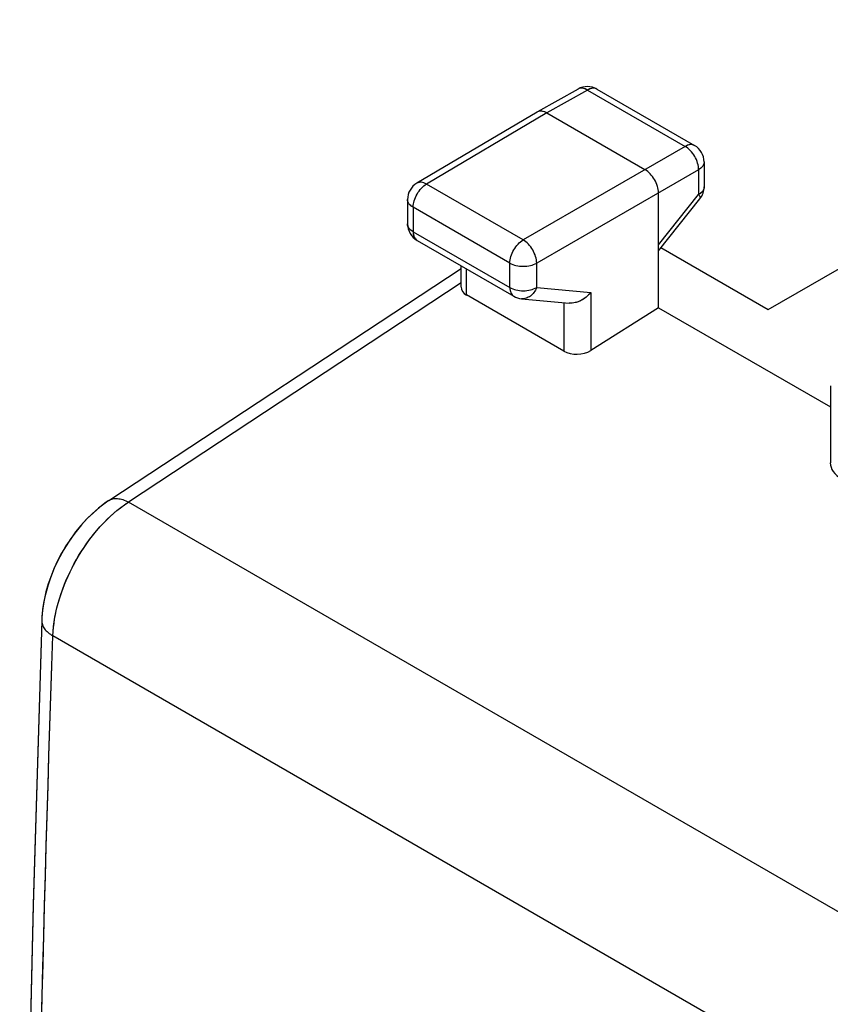
# Model space of a CAD drawing. Units: millimetres. Extents: x -29.8 to 28.7, y -31.9 to 34.3.
# Drawn here: x -29.8 to -19.2, y 15.3 to 28.3 of the extents above; entities that cross this region are included whole.
import ezdxf

# ---------------------------------------------------------------- set-up
doc = ezdxf.new("R2010")
doc.units = ezdxf.units.MM
doc.header["$LTSCALE"] = 16.335
doc.layers.get('0').update_dxf_attribs({"linetype": 'CONTINUOUS'})
for name, color, linetype in [('ASSI', 7, 'CONTINUOUS'), ('DRAFT', 7, 'CONTINUOUS'), ('RACCORDO', 7, 'CONTINUOUS')]:
    doc.layers.add(name, color=color, linetype=linetype)

msp = doc.modelspace()

# ---------------------------------------------------------------- linework, layer by layer
at = {"color": 7, "linetype": 'CONTINUOUS'}
msp.add_line((-19.189, 23.471), (-19.189, 23.47), dxfattribs=at)
at = {"layer": 'ASSI', "color": 7, "linetype": 'CONTINUOUS'}
for p, q in [((-20.006, 24.472), (-13.405, 28.283)), ((-22.506, 27.372), (-23.041, 27.07)), ((-22.258, 27.371), (-20.974, 26.629)), ((-23.043, 27.069), (-24.625, 26.134)), ((-23.041, 27.07), (-23.043, 27.069)), ((-22.916, 27.058), (-21.626, 26.313)), ((-20.849, 26.413), (-20.849, 26.085)), ((-24.748, 25.919), (-24.748, 25.598)), ((-21.449, 24.496), (-21.449, 26.006)), ((-21.449, 25.244), (-20.903, 25.929)), ((-24.623, 25.382), (-23.351, 24.647)), ((-21.416, 25.286), (-20.006, 24.472)), ((-28.675, 21.961), (-24.045, 25.014)), ((-24.045, 24.769), (-24.045, 25.048)), ((-22.692, 23.924), (-23.972, 24.664)), ((-23.249, 24.615), (-22.621, 24.557)), ((-21.449, 24.496), (-22.339, 23.934)), ((-21.449, 24.496), (-19.189, 23.191)), ((-19.189, 23.471), (-19.189, 22.458))]:
    msp.add_line(p, q, dxfattribs=at)
at = {"layer": 'ASSI', "color": 250, "linetype": 'CONTINUOUS'}
for p, q in [((-22.382, 27.359), (-22.916, 27.058)), ((-22.382, 27.359), (-21.098, 26.618)), ((-22.916, 27.058), (-24.499, 26.122)), ((-21.098, 26.618), (-23.227, 25.388)), ((-20.849, 26.413), (-20.849, 26.413)), ((-20.921, 26.311), (-23.05, 25.082)), ((-20.921, 26.311), (-20.921, 25.984)), ((-24.625, 26.134), (-24.625, 26.134)), ((-23.227, 25.388), (-24.499, 26.122)), ((-21.449, 25.321), (-20.921, 25.984)), ((-24.675, 25.817), (-24.675, 25.496)), ((-23.403, 25.082), (-24.675, 25.817)), ((-24.675, 25.496), (-23.403, 24.762)), ((-23.972, 24.664), (-23.972, 25.006)), ((-23.403, 24.762), (-23.403, 25.082)), ((-23.05, 24.761), (-23.05, 25.082)), ((-24.045, 24.824), (-28.418, 21.94)), ((-23.05, 24.761), (-22.339, 24.696)), ((-22.339, 24.696), (-22.339, 23.934)), ((-22.692, 24.564), (-22.692, 23.924)), ((2.34, 4.181), (-28.418, 21.94)), ((1.324, 2.435), (-29.411, 20.181))]:
    msp.add_line(p, q, dxfattribs=at)
at = {"layer": 'ASSI', "color": 7, "linetype": 'CONTINUOUS'}
for points in [[(-28.675, 21.961), (-28.709, 21.938), (-28.796, 21.873), (-28.879, 21.801), (-28.959, 21.724), (-29.035, 21.641), (-29.107, 21.554), (-29.175, 21.463), (-29.238, 21.367), (-29.296, 21.269), (-29.349, 21.168), (-29.397, 21.064), (-29.439, 20.958), (-29.475, 20.852), (-29.506, 20.744), (-29.529, 20.636), (-29.546, 20.527), (-29.556, 20.419), (-29.558, 20.385)], [(-29.558, 20.385), (-29.672, 16.634), (-29.76, 12.837), (-29.819, 9.056), (-29.848, 5.293), (-29.848, 1.547), (-29.818, -2.181), (-29.76, -5.892), (-29.672, -9.584), (-29.557, -13.194)]]:
    msp.add_lwpolyline(points, dxfattribs=at)
for centre, start, end in [((-22.383, 27.154), 59.9984, 119.4406), ((-21.099, 26.413), 359.9835, 59.9984), ((-24.498, 25.919), 120.5626, 180), ((-21.099, 26.085), 321.4448, 0.0025), ((-24.498, 25.598), 180, 240.0327), ((-23.226, 24.864), 239.9981, 264.7388)]:
    msp.add_arc(centre, 0.25, start, end, dxfattribs=at)
for centre, major_axis, start_param, end_param in [((-23.795, 24.776), (0.25, 0.012), 3.11252, 3.897918), ((-22.515, 24.037), (0.25, 0.012), -2.385267, -0.820288), ((-18.689, 22.473), (0.5, 0.024), 3.11252, 3.897918)]:
    msp.add_ellipse(centre, major_axis=major_axis, ratio=0.606764, start_param=start_param, end_param=end_param, dxfattribs=at)
at = {"layer": 'ASSI', "color": 250, "linetype": 'CONTINUOUS'}
for points, knots in [([(-22.382, 27.359), (-22.393, 27.365), (-22.414, 27.376), (-22.448, 27.384), (-22.479, 27.383), (-22.498, 27.377), (-22.506, 27.372)], [0, 0, 0, 0, 0.289362, 0.548609, 0.78188, 1, 1, 1, 1]), ([(-22.258, 27.371), (-22.266, 27.376), (-22.285, 27.383), (-22.316, 27.383), (-22.349, 27.376), (-22.371, 27.365), (-22.382, 27.359)], [0, 0, 0, 0, 0.218102, 0.451365, 0.710629, 1, 1, 1, 1]), ([(-20.974, 26.629), (-20.982, 26.634), (-21.001, 26.641), (-21.032, 26.642), (-21.065, 26.634), (-21.087, 26.624), (-21.098, 26.618)], [0, 0, 0, 0, 0.218102, 0.451365, 0.710629, 1, 1, 1, 1]), ([(-20.921, 26.311), (-20.921, 26.34), (-20.931, 26.402), (-20.969, 26.488), (-21.025, 26.563), (-21.073, 26.603), (-21.098, 26.618)], [0, 0, 0, 0, 0.237409, 0.500008, 0.762611, 1, 1, 1, 1]), ([(-20.849, 26.413), (-20.849, 26.403), (-20.852, 26.384), (-20.867, 26.356), (-20.89, 26.331), (-20.91, 26.318), (-20.921, 26.311)], [0, 0, 0, 0, 0.218112, 0.451392, 0.710659, 1, 1, 1, 1]), ([(-24.675, 25.817), (-24.675, 25.846), (-24.664, 25.907), (-24.627, 25.992), (-24.571, 26.068), (-24.524, 26.108), (-24.499, 26.122)], [0, 0, 0, 0, 0.237037, 0.499613, 0.762392, 1, 1, 1, 1]), ([(-24.499, 26.122), (-24.51, 26.129), (-24.532, 26.139), (-24.566, 26.147), (-24.598, 26.146), (-24.617, 26.139), (-24.625, 26.134)], [0, 0, 0, 0, 0.290024, 0.549537, 0.782541, 1, 1, 1, 1]), ([(-20.849, 26.085), (-20.849, 26.076), (-20.852, 26.056), (-20.867, 26.029), (-20.89, 26.004), (-20.91, 25.99), (-20.921, 25.984)], [0, 0, 0, 0, 0.218117, 0.45139, 0.710644, 1, 1, 1, 1]), ([(-24.675, 25.817), (-24.686, 25.823), (-24.706, 25.837), (-24.73, 25.862), (-24.745, 25.89), (-24.748, 25.909), (-24.748, 25.919)], [0, 0, 0, 0, 0.289698, 0.549077, 0.78221, 1, 1, 1, 1]), ([(-20.921, 25.984), (-20.917, 25.978), (-20.91, 25.967), (-20.902, 25.95), (-20.899, 25.936), (-20.903, 25.93)], [0, 0, 0, 0, 0.361712, 0.646723, 1, 1, 1, 1]), ([(-24.675, 25.496), (-24.686, 25.503), (-24.706, 25.516), (-24.73, 25.541), (-24.745, 25.569), (-24.748, 25.589), (-24.748, 25.598)], [0, 0, 0, 0, 0.289698, 0.549077, 0.78221, 1, 1, 1, 1]), ([(-24.675, 25.496), (-24.675, 25.484), (-24.673, 25.46), (-24.663, 25.426), (-24.647, 25.4), (-24.631, 25.387), (-24.623, 25.382)], [0, 0, 0, 0, 0.28969, 0.549064, 0.782182, 1, 1, 1, 1]), ([(-23.403, 25.082), (-23.403, 25.111), (-23.392, 25.172), (-23.355, 25.258), (-23.299, 25.333), (-23.252, 25.373), (-23.227, 25.388)], [0, 0, 0, 0, 0.237037, 0.499613, 0.762392, 1, 1, 1, 1]), ([(-23.05, 25.082), (-23.051, 25.111), (-23.062, 25.172), (-23.1, 25.258), (-23.155, 25.333), (-23.202, 25.373), (-23.227, 25.388)], [0, 0, 0, 0, 0.237042, 0.49998, 0.76292, 1, 1, 1, 1]), ([(-23.403, 25.082), (-23.378, 25.068), (-23.32, 25.047), (-23.227, 25.037), (-23.134, 25.047), (-23.076, 25.068), (-23.05, 25.082)], [0, 0, 0, 0, 0.237065, 0.499634, 0.762402, 1, 1, 1, 1]), ([(-23.403, 24.762), (-23.403, 24.749), (-23.401, 24.725), (-23.391, 24.692), (-23.375, 24.665), (-23.359, 24.652), (-23.351, 24.647)], [0, 0, 0, 0, 0.28969, 0.549063, 0.782182, 1, 1, 1, 1]), ([(-23.403, 24.762), (-23.378, 24.747), (-23.32, 24.726), (-23.227, 24.716), (-23.134, 24.726), (-23.076, 24.747), (-23.05, 24.761)], [0, 0, 0, 0, 0.237065, 0.499634, 0.762402, 1, 1, 1, 1]), ([(-23.05, 24.761), (-23.059, 24.739), (-23.082, 24.697), (-23.13, 24.648), (-23.187, 24.618), (-23.229, 24.613), (-23.249, 24.615)], [0, 0, 0, 0, 0.274902, 0.532465, 0.772084, 1, 1, 1, 1]), ([(-29.411, 20.181), (-29.405, 20.346), (-29.338, 20.692), (-29.125, 21.179), (-28.818, 21.614), (-28.557, 21.85), (-28.418, 21.94)], [0, 0, 0, 0, 0.238542, 0.500013, 0.761476, 1, 1, 1, 1]), ([(-28.675, 21.961), (-28.659, 21.971), (-28.621, 21.987), (-28.557, 21.99), (-28.487, 21.974), (-28.442, 21.953), (-28.418, 21.94)], [0, 0, 0, 0, 0.213037, 0.444107, 0.705056, 1, 1, 1, 1]), ([(-29.558, 20.385), (-29.558, 20.366), (-29.552, 20.327), (-29.522, 20.272), (-29.474, 20.221), (-29.433, 20.194), (-29.411, 20.181)], [0, 0, 0, 0, 0.213351, 0.444474, 0.705355, 1, 1, 1, 1]), ([(-29.411, -13.396), (-29.51, -10.644), (-29.807, 0.547), (-29.7, 11.747), (-29.411, 20.181)], [0, 0, 0, 0, 0.246081, 1, 1, 1, 1])]:
    msp.add_open_spline(points, degree=3, knots=knots, dxfattribs=at)
at = {"layer": 'ASSI', "color": 7, "linetype": 'CONTINUOUS'}
for points, knots in [([(-22.916, 27.058), (-22.927, 27.064), (-22.949, 27.074), (-22.983, 27.082), (-23.014, 27.082), (-23.033, 27.075), (-23.041, 27.07)], [0, 0, 0, 0, 0.289647, 0.549255, 0.782559, 1, 1, 1, 1]), ([(-21.449, 26.006), (-21.449, 26.035), (-21.46, 26.096), (-21.498, 26.182), (-21.554, 26.258), (-21.601, 26.298), (-21.626, 26.313)], [0, 0, 0, 0, 0.237064, 0.499994, 0.762927, 1, 1, 1, 1]), ([(-22.339, 24.696), (-22.374, 24.653), (-22.459, 24.582), (-22.569, 24.552), (-22.621, 24.557)], [0, 0, 0, 0, 0.512004, 1, 1, 1, 1])]:
    msp.add_open_spline(points, degree=3, knots=knots, dxfattribs=at)
at = {"layer": 'DRAFT', "color": 7, "linetype": 'CONTINUOUS'}
msp.add_line((-21.449, 24.496), (-19.189, 23.191), dxfattribs=at)
at = {"layer": 'RACCORDO', "color": 7, "linetype": 'CONTINUOUS'}
for p, q in [((-20.006, 24.472), (-13.404, 28.284)), ((-22.506, 27.372), (-23.041, 27.07)), ((-22.258, 27.371), (-20.974, 26.629)), ((-23.043, 27.069), (-24.625, 26.134)), ((-23.041, 27.07), (-23.043, 27.069)), ((-22.916, 27.058), (-21.626, 26.313)), ((-20.849, 26.413), (-20.849, 26.085)), ((-24.748, 25.919), (-24.748, 25.598)), ((-21.449, 24.496), (-21.449, 26.006)), ((-21.449, 25.244), (-20.903, 25.929)), ((-24.623, 25.382), (-23.351, 24.647)), ((-21.416, 25.286), (-20.006, 24.472)), ((-28.675, 21.961), (-24.045, 25.014)), ((-24.045, 24.769), (-24.045, 25.048)), ((-22.692, 23.924), (-23.972, 24.664)), ((-23.249, 24.615), (-22.621, 24.557)), ((-21.449, 24.496), (-22.339, 23.934)), ((-19.189, 23.471), (-19.189, 22.458)), ((-29.558, 20.385), (-29.672, 16.649))]:
    msp.add_line(p, q, dxfattribs=at)
at = {"layer": 'RACCORDO', "color": 250, "linetype": 'CONTINUOUS'}
for p, q in [((-22.382, 27.359), (-22.916, 27.058)), ((-22.382, 27.359), (-21.098, 26.618)), ((-22.916, 27.058), (-24.499, 26.122)), ((-21.098, 26.618), (-23.227, 25.388)), ((-20.849, 26.413), (-20.849, 26.413)), ((-20.921, 26.311), (-23.05, 25.082)), ((-20.921, 26.311), (-20.921, 25.984)), ((-24.625, 26.134), (-24.625, 26.134)), ((-23.227, 25.388), (-24.499, 26.122)), ((-21.449, 25.321), (-20.921, 25.984)), ((-24.675, 25.817), (-24.675, 25.496)), ((-23.403, 25.082), (-24.675, 25.817)), ((-24.675, 25.496), (-23.403, 24.762)), ((-23.972, 24.664), (-23.972, 25.006)), ((-23.403, 24.762), (-23.403, 25.082)), ((-23.05, 24.761), (-23.05, 25.082)), ((-24.045, 24.824), (-28.418, 21.94)), ((-23.05, 24.761), (-22.339, 24.696)), ((-22.339, 24.696), (-22.339, 23.934)), ((-22.692, 24.564), (-22.692, 23.924)), ((2.34, 4.181), (-28.418, 21.94)), ((1.324, 2.435), (-29.411, 20.181))]:
    msp.add_line(p, q, dxfattribs=at)
at = {"layer": 'RACCORDO', "color": 7, "linetype": 'CONTINUOUS'}
for points in [[(-28.675, 21.961), (-28.725, 21.926), (-28.81, 21.861), (-28.891, 21.79), (-28.968, 21.714), (-29.042, 21.633), (-29.112, 21.548), (-29.177, 21.459), (-29.239, 21.366), (-29.295, 21.27), (-29.347, 21.172), (-29.394, 21.071), (-29.436, 20.968), (-29.472, 20.864), (-29.502, 20.759), (-29.526, 20.653), (-29.544, 20.547), (-29.555, 20.442), (-29.558, 20.385)], [(-29.672, 16.649), (-29.76, 12.847), (-29.818, 9.063), (-29.848, 5.295), (-29.848, 1.544), (-29.818, -2.189), (-29.76, -5.904), (-29.672, -9.601), (-29.557, -13.194)]]:
    msp.add_lwpolyline(points, dxfattribs=at)
for centre, start, end in [((-22.383, 27.154), 59.9984, 119.4355), ((-21.099, 26.413), 359.9914, 59.9984), ((-24.498, 25.919), 120.5677, 180), ((-21.099, 26.085), 321.4448, 0.0013), ((-24.498, 25.598), 180, 240.0327), ((-23.226, 24.864), 239.9974, 264.7392)]:
    msp.add_arc(centre, 0.25, start, end, dxfattribs=at)
for centre, start_param, end_param in [((-23.795, 24.776), 3.112521, 3.897918), ((-22.515, 24.037), -2.385267, -0.820288)]:
    msp.add_ellipse(centre, major_axis=(0.25, 0.012), ratio=0.606764, start_param=start_param, end_param=end_param, dxfattribs=at)
at = {"layer": 'RACCORDO', "color": 250, "linetype": 'CONTINUOUS'}
for points, knots in [([(-22.382, 27.359), (-22.402, 27.371), (-22.443, 27.388), (-22.489, 27.382), (-22.506, 27.372)], [0, 0, 0, 0, 0.550213, 1, 1, 1, 1]), ([(-22.258, 27.371), (-22.275, 27.381), (-22.32, 27.388), (-22.361, 27.371), (-22.382, 27.359)], [0, 0, 0, 0, 0.449736, 1, 1, 1, 1]), ([(-20.974, 26.629), (-20.99, 26.639), (-21.036, 26.646), (-21.077, 26.629), (-21.098, 26.618)], [0, 0, 0, 0, 0.449736, 1, 1, 1, 1]), ([(-20.921, 26.311), (-20.921, 26.34), (-20.931, 26.402), (-20.969, 26.488), (-21.025, 26.563), (-21.073, 26.603), (-21.098, 26.618)], [0, 0, 0, 0, 0.237396, 0.500028, 0.762652, 1, 1, 1, 1]), ([(-20.849, 26.413), (-20.849, 26.394), (-20.865, 26.35), (-20.901, 26.323), (-20.921, 26.311)], [0, 0, 0, 0, 0.449768, 1, 1, 1, 1]), ([(-24.675, 25.817), (-24.675, 25.846), (-24.664, 25.907), (-24.627, 25.992), (-24.571, 26.068), (-24.524, 26.108), (-24.499, 26.122)], [0, 0, 0, 0, 0.236997, 0.499593, 0.762405, 1, 1, 1, 1]), ([(-24.499, 26.122), (-24.52, 26.134), (-24.562, 26.151), (-24.608, 26.144), (-24.625, 26.134)], [0, 0, 0, 0, 0.551238, 1, 1, 1, 1]), ([(-20.857, 26.048), (-20.86, 26.042), (-20.876, 26.016), (-20.901, 25.996), (-20.921, 25.984)], [0, 0, 0, 0, 0.224886, 1, 1, 1, 1]), ([(-24.675, 25.817), (-24.696, 25.829), (-24.731, 25.856), (-24.748, 25.899), (-24.748, 25.919)], [0, 0, 0, 0, 0.550747, 1, 1, 1, 1]), ([(-20.921, 25.984), (-20.917, 25.978), (-20.91, 25.967), (-20.901, 25.95), (-20.899, 25.935), (-20.903, 25.929)], [0, 0, 0, 0, 0.365551, 0.651861, 1, 1, 1, 1]), ([(-24.675, 25.496), (-24.696, 25.508), (-24.731, 25.535), (-24.748, 25.579), (-24.748, 25.598)], [0, 0, 0, 0, 0.550747, 1, 1, 1, 1]), ([(-24.675, 25.496), (-24.675, 25.472), (-24.67, 25.437), (-24.647, 25.4), (-24.631, 25.387), (-24.623, 25.382)], [0, 0, 0, 0, 0.547607, 0.781434, 1, 1, 1, 1]), ([(-23.403, 25.082), (-23.403, 25.111), (-23.392, 25.172), (-23.355, 25.258), (-23.299, 25.333), (-23.252, 25.373), (-23.227, 25.388)], [0, 0, 0, 0, 0.236997, 0.499593, 0.762405, 1, 1, 1, 1]), ([(-23.05, 25.082), (-23.051, 25.111), (-23.062, 25.172), (-23.1, 25.258), (-23.155, 25.333), (-23.202, 25.373), (-23.227, 25.388)], [0, 0, 0, 0, 0.237001, 0.49996, 0.762934, 1, 1, 1, 1]), ([(-23.403, 25.082), (-23.378, 25.068), (-23.32, 25.047), (-23.227, 25.037), (-23.134, 25.047), (-23.076, 25.068), (-23.05, 25.082)], [0, 0, 0, 0, 0.237046, 0.499634, 0.76242, 1, 1, 1, 1]), ([(-23.403, 24.762), (-23.378, 24.747), (-23.32, 24.726), (-23.227, 24.716), (-23.134, 24.726), (-23.076, 24.747), (-23.05, 24.761)], [0, 0, 0, 0, 0.237046, 0.499634, 0.76242, 1, 1, 1, 1]), ([(-23.403, 24.762), (-23.403, 24.738), (-23.398, 24.703), (-23.375, 24.665), (-23.359, 24.652), (-23.351, 24.648)], [0, 0, 0, 0, 0.547607, 0.781434, 1, 1, 1, 1]), ([(-23.05, 24.761), (-23.059, 24.739), (-23.082, 24.697), (-23.13, 24.648), (-23.187, 24.618), (-23.229, 24.613), (-23.249, 24.615)], [0, 0, 0, 0, 0.274695, 0.532493, 0.771951, 1, 1, 1, 1]), ([(-28.675, 21.961), (-28.659, 21.971), (-28.621, 21.987), (-28.557, 21.99), (-28.487, 21.974), (-28.442, 21.953), (-28.418, 21.94)], [0, 0, 0, 0, 0.213025, 0.444052, 0.705271, 1, 1, 1, 1]), ([(-28.565, 21.833), (-28.553, 21.842), (-28.505, 21.88), (-28.456, 21.916), (-28.418, 21.94)], [0, 0, 0, 0, 0.25601, 1, 1, 1, 1]), ([(-29.411, 20.181), (-29.406, 20.33), (-29.35, 20.641), (-29.171, 21.087), (-28.91, 21.498), (-28.686, 21.734), (-28.565, 21.833)], [0, 0, 0, 0, 0.234955, 0.492246, 0.753655, 1, 1, 1, 1]), ([(-29.557, 20.385), (-29.558, 20.366), (-29.552, 20.327), (-29.522, 20.272), (-29.474, 20.222), (-29.433, 20.194), (-29.411, 20.181)], [0, 0, 0, 0, 0.213325, 0.444441, 0.705502, 1, 1, 1, 1]), ([(-29.418, -13.19), (-29.515, -10.453), (-29.806, 0.668), (-29.699, 11.799), (-29.411, 20.181)], [0, 0, 0, 0, 0.246107, 1, 1, 1, 1])]:
    msp.add_open_spline(points, degree=3, knots=knots, dxfattribs=at)
at = {"layer": 'RACCORDO', "color": 7, "linetype": 'CONTINUOUS'}
for points, knots in [([(-22.916, 27.058), (-22.937, 27.069), (-22.978, 27.086), (-23.024, 27.08), (-23.041, 27.07)], [0, 0, 0, 0, 0.550864, 1, 1, 1, 1]), ([(-21.449, 26.006), (-21.449, 26.035), (-21.46, 26.096), (-21.498, 26.182), (-21.554, 26.258), (-21.601, 26.298), (-21.626, 26.313)], [0, 0, 0, 0, 0.237045, 0.499994, 0.762946, 1, 1, 1, 1]), ([(-22.339, 24.696), (-22.357, 24.674), (-22.431, 24.599), (-22.543, 24.55), (-22.621, 24.557)], [0, 0, 0, 0, 0.258241, 1, 1, 1, 1])]:
    msp.add_open_spline(points, degree=3, knots=knots, dxfattribs=at)
at = {"layer": 'RACCORDO', "color": 250, "linetype": 'CONTINUOUS'}
for points in [[(-20.851, 26.067), (-20.852, 26.06), (-20.854, 26.054), (-20.857, 26.048)], [(-20.849, 26.085), (-20.849, 26.079), (-20.849, 26.073), (-20.851, 26.067)]]:
    msp.add_open_spline(points, degree=3, dxfattribs=at)

doc.saveas('drawing.dxf')
